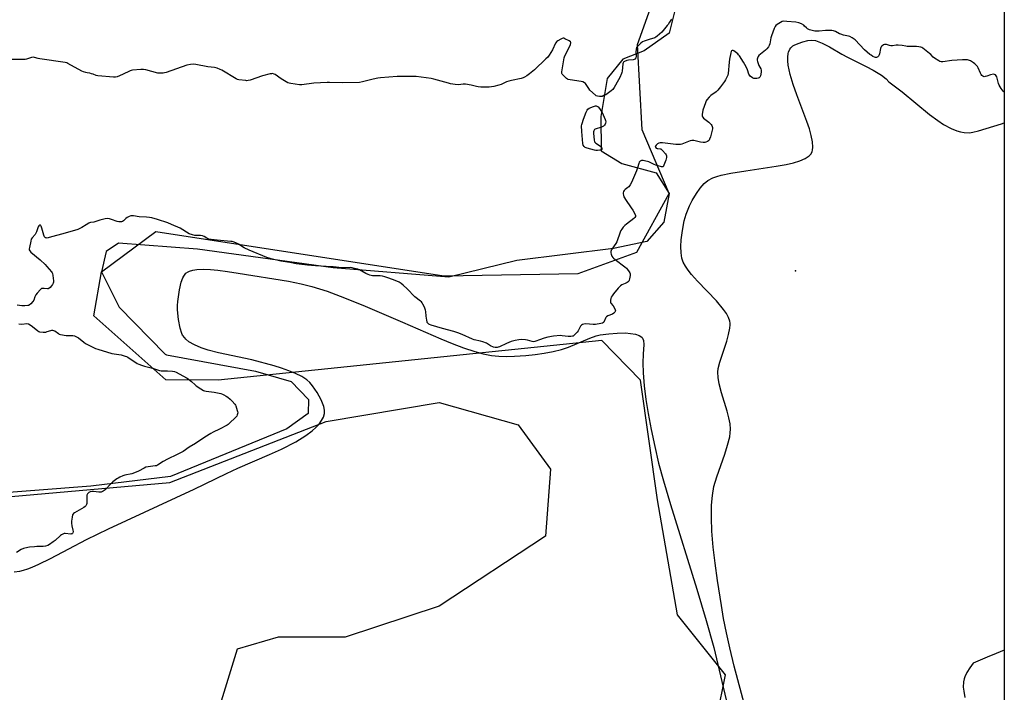
# Model space of a CAD drawing. Units: inches. Extents: x 1189768 to 1195768, y 513458 to 517459.
# Drawn here: x 1195058 to 1195768, y 515941 to 516427 of the extents above; entities that cross this region are included whole.
import ezdxf

# ---------------------------------------------------------------- set-up
doc = ezdxf.new("R2010")
doc.units = ezdxf.units.IN
doc.header["$MEASUREMENT"] = 0
for name, color, linetype in [('ELEV-Spot Elevation', 7, 'Continuous'), ('HYDRO-Water Body', 4, 'Continuous'), ('NTRL-Farm Land', 3, 'Continuous'), ('NTRL-Trees', 3, 'Continuous'), ('Undefined', 1, 'Continuous')]:
    doc.layers.add(name, color=color, linetype=linetype)

msp = doc.modelspace()

# ---------------------------------------------------------------- linework, layer by layer
at = {"layer": 'ELEV-Spot Elevation'}
msp.add_point((1195617.16, 516245.57, 194.07), dxfattribs=at)
at = {"layer": 'HYDRO-Water Body'}
msp.add_lwpolyline([(1195053.57, 516028.35), (1195057.75, 516028.77), (1195060.44, 516029.4), (1195063.39, 516030.33), (1195066.53, 516031.53), (1195071.5, 516033.69), (1195079.94, 516037.87), (1195093.06, 516044.96), (1195105.7, 516051.5), (1195121.74, 516059.31), (1195183.44, 516087.96), (1195206.73, 516099.15), (1195215.04, 516103), (1195237.79, 516112.85), (1195246.44, 516116.87), (1195256.68, 516122.19), (1195263.96, 516126.67), (1195268.65, 516130.15), (1195271.32, 516132.53), (1195273.58, 516134.96), (1195275.37, 516137.42), (1195276.66, 516139.92), (1195277.39, 516142.47), (1195277.52, 516145.05), (1195277.01, 516147.66), (1195275.07, 516152.32), (1195272.17, 516157.69), (1195268.9, 516162.6), (1195266.81, 516165.04), (1195264.79, 516166.76), (1195261.06, 516169.17), (1195256.65, 516171.38), (1195251.75, 516173.39), (1195246.54, 516175.23), (1195241.22, 516176.88), (1195225.03, 516181.2), (1195201, 516186.34), (1195193.61, 516188.31), (1195188.41, 516190.05), (1195183.73, 516192.06), (1195179.73, 516194.4), (1195177.54, 516196.17), (1195176.61, 516197.11), (1195175.1, 516199.14), (1195174.55, 516200.23), (1195173.27, 516204.06), (1195172.04, 516210.54), (1195171.44, 516217.42), (1195171.41, 516220.61), (1195171.59, 516223.44), (1195172.87, 516231.84), (1195174.19, 516237.27), (1195175.31, 516240.44), (1195175.94, 516241.78), (1195177.34, 516243.77), (1195179.03, 516244.96), (1195180.06, 516245.43), (1195182.48, 516246.14), (1195185.29, 516246.57), (1195190.06, 516246.79), (1195195.27, 516246.59), (1195200.65, 516246.09), (1195207.61, 516245.15), (1195215.08, 516243.92), (1195251.51, 516238.02), (1195260.65, 516236.23), (1195268.45, 516234.33), (1195279.37, 516230.79), (1195291.98, 516226.03), (1195306.92, 516219.94), (1195333.7, 516208.59), (1195361.41, 516196.52), (1195369.63, 516193.17), (1195377.85, 516190.08), (1195385.87, 516187.43), (1195392.03, 516185.75), (1195397.83, 516184.56), (1195403.17, 516183.94), (1195408.48, 516183.8), (1195414.48, 516183.95), (1195422.6, 516184.5), (1195429.33, 516185.23), (1195436.01, 516186.19), (1195442.42, 516187.38), (1195448.34, 516188.78), (1195453.54, 516190.38), (1195468.92, 516196.94), (1195473.54, 516198.59), (1195476.32, 516199.29), (1195482.65, 516200.2), (1195488.47, 516200.65), (1195494.5, 516200.69), (1195498.3, 516200.4), (1195501.71, 516199.77), (1195504.52, 516198.77), (1195505.64, 516198.1), (1195506.54, 516197.32), (1195507.2, 516196.41), (1195507.59, 516195.37), (1195507.78, 516192.33), (1195507.25, 516185.44), (1195507.01, 516179.07), (1195507.23, 516171.92), (1195508.02, 516162.58), (1195509.27, 516152.72), (1195510.87, 516142.65), (1195513.02, 516131.08), (1195515.64, 516118.72), (1195518.47, 516106.83), (1195521.91, 516094.01), (1195526.95, 516076.81), (1195546, 516015.67), (1195552.77, 515993.2), (1195558.25, 515973.65), (1195562.25, 515957.37), (1195569.06, 515927.77)], dxfattribs=at)
msp.add_polyline3d([(1195580.83, 515930.52, 0), (1195573.03, 515960.19, 0), (1195569.87, 515973.31, 0), (1195567.41, 515984.32, 0), (1195565.34, 515994.62, 0), (1195563.74, 516003.98, 0), (1195560.95, 516021.97, 0), (1195559.2, 516034.62, 0), (1195557.88, 516046.13, 0), (1195556.94, 516057.67, 0), (1195556.57, 516067.29, 0), (1195556.7, 516076.42, 0), (1195557.27, 516083.48, 0), (1195558.33, 516089.9, 0), (1195560.36, 516096.92, 0), (1195566.16, 516113.2, 0), (1195568.25, 516119.73, 0), (1195569.74, 516125.84, 0), (1195570.16, 516128.64, 0), (1195570.31, 516131.22, 0), (1195569.98, 516135.13, 0), (1195569.1, 516139.52, 0), (1195567.84, 516144.26, 0), (1195563.85, 516157.58, 0), (1195562.21, 516164.01, 0), (1195561.44, 516168.46, 0), (1195561.26, 516172.46, 0), (1195561.56, 516175.13, 0), (1195562.6, 516179.64, 0), (1195567.58, 516194.79, 0), (1195569.01, 516199.66, 0), (1195569.91, 516204.06, 0), (1195570.09, 516206.63, 0), (1195570.03, 516207.79, 0), (1195569.8, 516209.12, 0), (1195568.86, 516211.87, 0), (1195567.34, 516214.74, 0), (1195565.34, 516217.69, 0), (1195560.22, 516223.82, 0), (1195546.5, 516238.11, 0), (1195542.3, 516242.84, 0), (1195539.87, 516245.94, 0), (1195537.84, 516248.98, 0), (1195536.28, 516251.94, 0), (1195535.3, 516254.81, 0), (1195534.69, 516258.64, 0), (1195534.51, 516263.07, 0), (1195534.73, 516267.93, 0), (1195535.6, 516274.77, 0), (1195537.03, 516281.64, 0), (1195538.44, 516286.57, 0), (1195540.69, 516292.51, 0), (1195542.61, 516296.27, 0), (1195545.89, 516301.47, 0), (1195548.55, 516305.19, 0), (1195551.33, 516308.5, 0), (1195554.01, 516310.87, 0), (1195557.52, 516312.68, 0), (1195560.42, 516313.7, 0), (1195563.63, 516314.6, 0), (1195570.49, 516316.06, 0), (1195581.46, 516317.87, 0), (1195603.3, 516321.04, 0), (1195610.61, 516322.41, 0), (1195615.75, 516323.64, 0), (1195620.36, 516325.08, 0), (1195624.23, 516326.75, 0), (1195627.15, 516328.68, 0), (1195628.47, 516330.13, 0), (1195629.28, 516331.79, 0), (1195629.54, 516332.76, 0), (1195629.77, 516334.94, 0), (1195629.52, 516338.78, 0), (1195628.63, 516343.21, 0), (1195627.23, 516348.13, 0), (1195625.45, 516353.42, 0), (1195618.22, 516372.51, 0), (1195615.49, 516380.15, 0), (1195613.29, 516387.42, 0), (1195611.89, 516394.08, 0), (1195611.58, 516397.11, 0), (1195611.58, 516399.89, 0), (1195611.92, 516402.39, 0), (1195612.24, 516403.53, 0), (1195613.17, 516405.56, 0), (1195613.79, 516406.45, 0), (1195615.39, 516407.94, 0), (1195616.36, 516408.54, 0), (1195619.12, 516409.79, 0), (1195622.53, 516411, 0), (1195626.01, 516411.9, 0), (1195628.94, 516412.21, 0), (1195631.75, 516411.76, 0), (1195636.56, 516409.96, 0), (1195641.66, 516407.34, 0), (1195650.69, 516401.98, 0), (1195654.82, 516399.76, 0), (1195668.25, 516393.18, 0), (1195673.3, 516390.54, 0), (1195679.22, 516386.92, 0), (1195682.65, 516384.16, 0), (1195684.61, 516382.08, 0), (1195694.05, 516374.72, 0), (1195713.9, 516358.53, 0), (1195719.81, 516354.11, 0), (1195724.08, 516351.27, 0), (1195729.58, 516348.23, 0), (1195733.59, 516346.6, 0), (1195736.23, 516345.85, 0), (1195738.84, 516345.39, 0), (1195742.73, 516345.29, 0), (1195745.13, 516345.61, 0), (1195749.28, 516346.57, 0), (1195765.82, 516351.78, 0), (1195767.81, 516352.32, 0), (1195767.78, 515971.75, 0), (1195761.86, 515969.26, 0), (1195755.43, 515966.58, 0), (1195745.37, 515962.41, 0), (1195742.9, 515958.95, 0), (1195740.84, 515955.61, 0), (1195739.34, 515952.5, 0), (1195738.83, 515951.06, 0), (1195738.37, 515948.77, 0), (1195738.26, 515944.92, 0), (1195738.53, 515942.12, 0), (1195739.35, 515937.62, 0)], dxfattribs=at)
at = {"layer": 'NTRL-Farm Land'}
msp.add_polyline3d([(1195532.17, 516441.52, 0), (1195525.99, 516417.17, 0), (1195508.15, 516404.47, 0), (1195492.66, 516398.38, 0), (1195481.44, 516384.36, 0), (1195476.73, 516356.98, 0), (1195477.06, 516332.08, 0), (1195491.98, 516323.02, 0), (1195516.71, 516316.31, 0), (1195525.98, 516301.38, 0), (1195522.19, 516280.63, 0), (1195509.92, 516266.82, 0), (1195485.95, 516261.71, 0), (1195416.2, 516252.97, 0), (1195367.25, 516240.95, 0), (1195283.76, 516247.75, 0), (1195185.97, 516261.14, 0), (1195128.78, 516265.59, 0), (1195119.93, 516259.64, 0), (1195116.5, 516244.9, 0), (1195129.46, 516219.38, 0), (1195162.51, 516185.51, 0), (1195163.62, 516184.83, 0), (1195227.81, 516173.24, 0), (1195253.5, 516165.58, 0), (1195265.83, 516152.77, 0), (1195265.73, 516142.63, 0), (1195250.19, 516131.6, 0), (1195166.5, 516097.2, 0), (1195109.01, 516090.1, 0), (1194987.4, 516080.62, 0)], dxfattribs=at)
at = {"layer": 'NTRL-Trees'}
for points in [[(1195767.84, 516887.45, 0), (1195767.78, 515857.8, 0), (1195258.48, 515664.71, 0), (1194791.45, 515538.96, 0), (1194765.81, 515498.89, 0), (1194765.27, 515496.47, 0), (1194774.17, 515279.6, 0)], [(1195047.67, 515736.53, 0), (1195150.2, 515745.89, 0), (1195492.7, 515858.35, 0), (1195560.75, 515924.01, 0), (1195566.62, 515953.99, 0), (1195532.02, 515997.24, 0), (1195517.6, 516080.15, 0), (1195505.47, 516166.7, 0), (1195477.56, 516195.17, 0), (1195200.69, 516166.56, 0), (1195162.94, 516166.9, 0), (1195111.1, 516212.98, 0), (1195116.5, 516244.9, 0), (1195155.78, 516274, 0), (1195363.52, 516242.04, 0), (1195460.54, 516243.7, 0), (1195502.78, 516259.06, 0), (1195525.98, 516301.38, 0), (1195506.62, 516347.38, 0), (1195503.19, 516408.87, 0), (1195523.3, 516464.94, 0)], [(1194887.83, 516068.15, 0), (1195165.99, 516092.65, 0), (1195278.69, 516136.89, 0), (1195360.25, 516150.48, 0), (1195417.09, 516134.41, 0), (1195440.57, 516102.28, 0), (1195436.87, 516054.09, 0), (1195360.25, 516003.42, 0), (1195292.28, 515981.18, 0), (1195244.08, 515981.18, 0), (1195214.42, 515972.53, 0), (1195202.07, 515931.75, 0), (1195177.35, 515835.35, 0), (1195084.67, 515785.92, 0), (1194995.69, 515766.15, 0)]]:
    msp.add_polyline3d(points, dxfattribs=at)
at = {"layer": 'Undefined', "elevation": 198}
msp.add_lwpolyline([(1195527.66, 516427.3), (1195526.37, 516425.01), (1195525.47, 516423.52), (1195524.77, 516422.57), (1195520.72, 516417.86), (1195517.48, 516414.96), (1195516.57, 516414.26), (1195515.83, 516413.85), (1195511.56, 516412.66), (1195508.16, 516411.47), (1195506.81, 516410.88), (1195505.68, 516410.02), (1195503.27, 516407.56), (1195502.59, 516406.68), (1195502.3, 516405.93), (1195502.18, 516405.11), (1195502.12, 516403.97), (1195502.37, 516401.15), (1195502.34, 516400.33), (1195501.98, 516399.3), (1195501.36, 516398.44), (1195500.94, 516398.16), (1195500.18, 516397.95), (1195496.78, 516397.61), (1195495.67, 516397.38), (1195493.85, 516396.7), (1195493.4, 516396.45), (1195493.04, 516396.12), (1195492.82, 516395.68), (1195492.64, 516394.91), (1195492.17, 516389.64), (1195492.01, 516388.77), (1195491.77, 516388.07), (1195490.46, 516385.19), (1195489.53, 516383.35), (1195486.43, 516377.98), (1195485.44, 516376.54), (1195484.37, 516375.58), (1195481.33, 516373.34), (1195480.36, 516372.7), (1195479.05, 516372.05), (1195477.7, 516371.52), (1195476.87, 516371.31), (1195475.73, 516371.31), (1195474.32, 516371.57), (1195473.55, 516371.9), (1195472.85, 516372.41), (1195468.94, 516376.05), (1195468.07, 516377.13), (1195466.34, 516380.1), (1195465.74, 516380.69), (1195465.02, 516381.19), (1195463.72, 516381.91), (1195462.61, 516382.29), (1195454.75, 516383.43), (1195453.35, 516383.75), (1195452.84, 516384), (1195452.14, 516384.52), (1195449.51, 516386.96), (1195448.96, 516387.62), (1195448.72, 516388.09), (1195448.63, 516388.61), (1195448.65, 516389.16), (1195450.43, 516399.27), (1195450.68, 516400.11), (1195451.14, 516401.19), (1195454.25, 516407.3), (1195454.92, 516408.97), (1195455.15, 516410.06), (1195455.09, 516410.48), (1195454.88, 516410.86), (1195454.04, 516411.52), (1195450.92, 516413.14), (1195450.14, 516413.44), (1195449.62, 516413.51), (1195448.86, 516413.35), (1195447.83, 516412.87), (1195445.83, 516411.73), (1195444.95, 516411.04), (1195444.18, 516409.86), (1195441.86, 516405.15), (1195439.51, 516401.35), (1195438.47, 516399.91), (1195437.23, 516398.65), (1195428.92, 516390.72), (1195425.24, 516387.67), (1195423.32, 516386.3), (1195421.83, 516385.38), (1195420.78, 516384.9), (1195419.36, 516384.52), (1195412.42, 516383.05), (1195410.52, 516382.53), (1195408.69, 516381.91), (1195404.94, 516380.14), (1195403.31, 516379.58), (1195399.7, 516378.72), (1195396.31, 516378.25), (1195394.6, 516378.1), (1195390.15, 516378.19), (1195388.37, 516378.31), (1195387.22, 516378.54), (1195383.25, 516379.7), (1195379.23, 516380.22), (1195377.51, 516380.28), (1195374.06, 516379.94), (1195371.7, 516380.18), (1195368.46, 516380.67), (1195367.02, 516380.97), (1195356.24, 516383.97), (1195354.52, 516384.38), (1195343.54, 516385.76), (1195340.87, 516385.91), (1195329.93, 516385.96), (1195317.76, 516384.9), (1195316.01, 516384.63), (1195312.57, 516383.92), (1195304.99, 516381.95), (1195302.68, 516381.57), (1195290.11, 516381.28), (1195281.19, 516381.63), (1195279.41, 516381.64), (1195269.89, 516380.98), (1195261.21, 516379.83), (1195259.47, 516379.75), (1195253.08, 516380.77), (1195251.94, 516381.01), (1195251.12, 516381.29), (1195249.84, 516381.98), (1195246.12, 516384.28), (1195241.94, 516387.25), (1195241.18, 516387.63), (1195240.06, 516387.91), (1195239.2, 516387.89), (1195238.33, 516387.73), (1195232.83, 516386.35), (1195223.78, 516383.28), (1195222.35, 516382.89), (1195221.49, 516382.82), (1195220.61, 516382.86), (1195215.63, 516383.44), (1195214.8, 516383.7), (1195213.75, 516384.23), (1195203.51, 516390.36), (1195202.21, 516390.97), (1195200.11, 516391.76), (1195198.2, 516392.26), (1195193.39, 516392.95), (1195184.66, 516394.53), (1195182.65, 516394.76), (1195180.93, 516394.6), (1195178.07, 516393.96), (1195163.24, 516388.81), (1195162.11, 516388.47), (1195161, 516388.29), (1195158.75, 516388.19), (1195157.34, 516388.32), (1195148.54, 516390.58), (1195146.83, 516390.91), (1195145.08, 516390.91), (1195138.93, 516390.47), (1195138.09, 516390.28), (1195137.29, 516389.96), (1195131.78, 516387.26), (1195127.94, 516385.61), (1195126.82, 516385.28), (1195125.37, 516385.27), (1195113.86, 516386.37), (1195112.75, 516386.63), (1195110.71, 516387.46), (1195109.33, 516387.88), (1195108.21, 516388.15), (1195106.18, 516388.43), (1195105.35, 516388.63), (1195103.74, 516389.2), (1195102.43, 516389.8), (1195092.31, 516395.29), (1195091.5, 516395.62), (1195090.38, 516395.9), (1195072.12, 516398.54), (1195070.97, 516398.77), (1195068.18, 516399.58), (1195067.34, 516399.72), (1195066.19, 516399.63), (1195062.45, 516398.34), (1195061.62, 516398.16), (1195060.74, 516398.09), (1195050.9, 516398.02)], dxfattribs=at)
msp.add_lwpolyline([(1195474.33, 516332.49), (1195473.17, 516332.55), (1195472.31, 516332.7), (1195466.94, 516334.06), (1195465.61, 516334.56), (1195464.8, 516335.25), (1195464.17, 516336.28), (1195463.82, 516337.5), (1195463, 516346.09), (1195462.96, 516350.25), (1195463.05, 516351.24), (1195463.22, 516352.02), (1195464.19, 516355.11), (1195466.14, 516360), (1195466.85, 516361.59), (1195467.42, 516362.35), (1195468.28, 516362.92), (1195471.52, 516364.26), (1195472.89, 516364.61), (1195473.46, 516364.59), (1195474, 516364.46), (1195474.51, 516364.23), (1195474.93, 516363.88), (1195475.83, 516362.76), (1195477.83, 516359.84), (1195480, 516354.79), (1195480.27, 516353.98), (1195480.38, 516353.18), (1195480.24, 516352.15), (1195479.97, 516351.42), (1195479.49, 516350.74), (1195478.66, 516349.97), (1195478.17, 516349.67), (1195477.36, 516349.32), (1195472.81, 516347.81), (1195472.32, 516347.54), (1195471.97, 516347.23), (1195471.64, 516346.62), (1195471.55, 516345.81), (1195471.6, 516344.64), (1195471.93, 516340.17), (1195472.21, 516338.79), (1195472.49, 516338.34), (1195473.11, 516337.78), (1195475.91, 516336.03), (1195476.87, 516335.33), (1195477.39, 516334.72), (1195477.63, 516334.04), (1195477.63, 516333.62), (1195477.5, 516333.26), (1195477.08, 516332.84), (1195476.61, 516332.66), (1195476.07, 516332.56)], close=True, dxfattribs=at)
at = {"layer": 'Undefined'}
for points in [[(1195767.81, 516374.57, 196), (1195767.03, 516375.35, 196), (1195765.6, 516377.27, 196), (1195764.76, 516378.51, 196), (1195764.22, 516379.55, 196), (1195763.74, 516380.91, 196), (1195762.34, 516385.64, 196), (1195761.98, 516386.42, 196), (1195761.46, 516387.04, 196), (1195760.78, 516387.41, 196), (1195759.97, 516387.45, 196), (1195757.97, 516387.02, 196), (1195755.25, 516386.06, 196), (1195754.12, 516385.75, 196), (1195753.29, 516385.74, 196), (1195752.26, 516386.12, 196), (1195751.59, 516386.6, 196), (1195751.11, 516387.25, 196), (1195750.61, 516388.26, 196), (1195749.01, 516392.07, 196), (1195748.39, 516393.01, 196), (1195747.51, 516394.09, 196), (1195746.56, 516395.1, 196), (1195745.64, 516395.79, 196), (1195743.36, 516397.13, 196), (1195742.04, 516397.73, 196), (1195741.18, 516397.9, 196), (1195740, 516398, 196), (1195737.61, 516397.97, 196), (1195729.88, 516397.36, 196), (1195723.61, 516396.38, 196), (1195722.77, 516396.36, 196), (1195722.21, 516396.43, 196), (1195721.41, 516396.7, 196), (1195720.64, 516397.1, 196), (1195717.43, 516399.11, 196), (1195716.54, 516399.85, 196), (1195714.73, 516401.72, 196), (1195713.94, 516402.44, 196), (1195709.1, 516406.26, 196), (1195708.37, 516406.74, 196), (1195707.61, 516407.06, 196), (1195706.25, 516407.36, 196), (1195704.58, 516407.56, 196), (1195701.31, 516407.4, 196), (1195697.84, 516407.59, 196), (1195696.7, 516407.73, 196), (1195694.13, 516408.28, 196), (1195691.24, 516408.54, 196), (1195689.79, 516408.52, 196), (1195687.16, 516408.12, 196), (1195686.09, 516408.09, 196), (1195685.09, 516408.26, 196), (1195682.97, 516408.91, 196), (1195682.19, 516409.05, 196), (1195681.43, 516408.93, 196), (1195680.7, 516408.61, 196), (1195679.55, 516407.87, 196), (1195679.01, 516407.31, 196), (1195678.76, 516406.83, 196), (1195678.52, 516406.02, 196), (1195677.77, 516402.28, 196), (1195677.49, 516401.44, 196), (1195677.12, 516400.64, 196), (1195676.65, 516399.97, 196), (1195676.24, 516399.7, 196), (1195675.77, 516399.58, 196), (1195674.99, 516399.6, 196), (1195674.18, 516399.87, 196), (1195673.11, 516400.4, 196), (1195671.81, 516401.16, 196), (1195670.84, 516401.85, 196), (1195667.06, 516405.23, 196), (1195660.15, 516412.23, 196), (1195658, 516413.86, 196), (1195656.47, 516414.75, 196), (1195655.35, 516415.1, 196), (1195651.83, 516415.81, 196), (1195649.91, 516416.33, 196), (1195648.85, 516416.75, 196), (1195645.96, 516418.29, 196), (1195644.56, 516418.79, 196), (1195643.41, 516419.07, 196), (1195641.93, 516419.14, 196), (1195638.94, 516419.06, 196), (1195634.39, 516418.66, 196), (1195632.62, 516418.58, 196), (1195631.23, 516418.7, 196), (1195629.33, 516419.04, 196), (1195627.23, 516419.66, 196), (1195625.98, 516420.24, 196), (1195625.11, 516420.93, 196), (1195623.81, 516422.29, 196), (1195623.21, 516422.81, 196), (1195621.5, 516423.8, 196), (1195619.7, 516424.58, 196), (1195617.4, 516424.98, 196), (1195611.05, 516425.65, 196), (1195608.79, 516425.78, 196), (1195607.54, 516425.58, 196), (1195606.29, 516424.94, 196), (1195603.91, 516423.33, 196), (1195603.05, 516422.61, 196), (1195602.56, 516421.93, 196), (1195601.95, 516420.63, 196), (1195599.81, 516415.2, 196), (1195599.43, 516413.8, 196), (1195598.59, 516409.45, 196), (1195598.22, 516408.33, 196), (1195597.64, 516407.32, 196), (1195596.56, 516405.92, 196), (1195595.59, 516404.82, 196), (1195594.48, 516403.86, 196), (1195590.79, 516400.95, 196), (1195590.21, 516400.34, 196), (1195589.95, 516399.88, 196), (1195589.75, 516399.14, 196), (1195589.66, 516398.35, 196), (1195589.67, 516397.55, 196), (1195589.83, 516396.7, 196), (1195590.77, 516393.92, 196), (1195592.18, 516391.33, 196), (1195592.45, 516390.32, 196), (1195592.36, 516388.9, 196), (1195591.87, 516386.3, 196), (1195591.46, 516385.3, 196), (1195590.93, 516384.81, 196), (1195590.19, 516384.57, 196), (1195589.37, 516384.46, 196), (1195587.96, 516384.41, 196), (1195587.14, 516384.49, 196), (1195586.63, 516384.66, 196), (1195586.15, 516384.92, 196), (1195584.62, 516386.14, 196), (1195584.08, 516386.79, 196), (1195583.66, 516387.56, 196), (1195582.7, 516390.59, 196), (1195581.56, 516392.89, 196), (1195579.77, 516396.15, 196), (1195576.83, 516400.72, 196), (1195576.21, 516401.49, 196), (1195575.56, 516402.11, 196), (1195572.76, 516404.34, 196), (1195572.3, 516404.61, 196), (1195571.85, 516404.72, 196), (1195571.47, 516404.62, 196), (1195571.16, 516404.33, 196), (1195570.93, 516403.88, 196), (1195570.67, 516403.06, 196), (1195569.6, 516398.42, 196), (1195569.32, 516396.11, 196), (1195568.61, 516388.01, 196), (1195568.36, 516386.89, 196), (1195567.68, 516385.32, 196), (1195566.76, 516383.52, 196), (1195565.96, 516382.29, 196), (1195563.17, 516378.48, 196), (1195561.19, 516376.05, 196), (1195559.96, 516374.87, 196), (1195556.16, 516372.14, 196), (1195554.98, 516370.91, 196), (1195553.35, 516368.93, 196), (1195552.9, 516368.21, 196), (1195552.32, 516366.88, 196), (1195550.47, 516361.65, 196), (1195549.84, 516358.31, 196), (1195549.81, 516357.52, 196), (1195550.02, 516356.81, 196), (1195550.35, 516356.39, 196), (1195550.97, 516355.81, 196), (1195554.69, 516352.88, 196), (1195555.86, 516351.81, 196), (1195556.36, 516351.14, 196), (1195556.78, 516350.39, 196), (1195557.28, 516349.05, 196), (1195557.36, 516348.2, 196), (1195557.23, 516347.06, 196), (1195555.9, 516342.2, 196), (1195555.29, 516340.6, 196), (1195554.89, 516339.93, 196), (1195554.4, 516339.35, 196), (1195553.68, 516338.88, 196), (1195552.59, 516338.46, 196), (1195551.73, 516338.32, 196), (1195550.56, 516338.31, 196), (1195548.81, 516338.52, 196), (1195543.92, 516339.64, 196), (1195542.5, 516339.77, 196), (1195541.19, 516339.42, 196), (1195535.34, 516337.1, 196), (1195534.24, 516336.8, 196), (1195533.36, 516336.72, 196), (1195530.98, 516336.83, 196), (1195521.28, 516338.02, 196), (1195519.63, 516338, 196), (1195518.54, 516337.8, 196), (1195518.04, 516337.57, 196), (1195517.6, 516337.24, 196), (1195516.61, 516336.26, 196), (1195516.11, 516335.43, 196), (1195516.09, 516335.23, 196), (1195516.2, 516334.86, 196), (1195516.82, 516334.2, 196), (1195517.45, 516333.86, 196), (1195517.95, 516333.77, 196), (1195519.51, 516333.71, 196), (1195520.02, 516333.55, 196), (1195520.48, 516333.26, 196), (1195521.3, 516332.45, 196), (1195523.42, 516329.96, 196), (1195523.93, 516329.26, 196), (1195524.25, 516328.53, 196), (1195524.27, 516328, 196), (1195524.18, 516327.46, 196), (1195523.6, 516325.5, 196), (1195522.31, 516321.82, 196), (1195521.97, 516321.12, 196), (1195521.69, 516320.76, 196), (1195521.31, 516320.57, 196), (1195520.56, 516320.59, 196), (1195516.57, 516321.73, 196), (1195515.29, 516322.24, 196), (1195511.4, 516324.21, 196), (1195510.38, 516324.59, 196), (1195509.33, 516324.85, 196), (1195507.3, 516325.12, 196), (1195506.17, 516325.12, 196), (1195505.67, 516325.01, 196), (1195505.23, 516324.8, 196), (1195504.84, 516324.51, 196), (1195504.53, 516324.12, 196), (1195504.12, 516323.08, 196), (1195503.34, 516319.94, 196), (1195502.61, 516317.73, 196), (1195499.01, 516309.25, 196), (1195497.99, 516307.58, 196), (1195496.96, 516306.27, 196), (1195496.29, 516305.69, 196), (1195494.34, 516304.27, 196), (1195493.53, 516303.51, 196), (1195493.12, 516302.88, 196), (1195492.94, 516301.99, 196), (1195492.98, 516301.22, 196), (1195493.18, 516300.14, 196), (1195493.46, 516299.07, 196), (1195493.77, 516298.3, 196), (1195494.54, 516297.05, 196), (1195498.72, 516290.99, 196), (1195499.82, 516289.26, 196), (1195501.47, 516286.18, 196), (1195501.73, 516285.41, 196), (1195501.7, 516284.73, 196), (1195501.35, 516284.07, 196), (1195500.56, 516283.25, 196), (1195495.2, 516279.19, 196), (1195494.09, 516278.26, 196), (1195492.95, 516277, 196), (1195491.9, 516275.67, 196), (1195491.25, 516274.57, 196), (1195490.8, 516273.49, 196), (1195488.41, 516266.52, 196), (1195487.67, 516265.25, 196), (1195484.77, 516261.11, 196), (1195484.25, 516260.15, 196), (1195484.03, 516259.44, 196), (1195484.04, 516258.66, 196), (1195484.33, 516257.57, 196), (1195484.85, 516256.23, 196), (1195485.42, 516255.28, 196), (1195485.99, 516254.69, 196), (1195487.04, 516253.8, 196), (1195494.2, 516248.35, 196), (1195495.27, 516247.44, 196), (1195496.05, 516246.54, 196), (1195497.27, 516244.83, 196), (1195497.71, 516244.08, 196), (1195497.95, 516243.29, 196), (1195497.91, 516242.17, 196), (1195497.54, 516239.88, 196), (1195497.28, 516238.78, 196), (1195496.94, 516238.06, 196), (1195496.56, 516237.69, 196), (1195495.86, 516237.24, 196), (1195494.28, 516236.47, 196), (1195491.89, 516235.46, 196), (1195490.97, 516234.84, 196), (1195489.42, 516233.16, 196), (1195485.9, 516228.94, 196), (1195484.86, 516227.58, 196), (1195484.35, 516226.65, 196), (1195484, 516225.52, 196), (1195483.76, 516224.36, 196), (1195483.68, 516223.51, 196), (1195483.75, 516222.98, 196), (1195484.09, 516222.31, 196), (1195485.81, 516220.18, 196), (1195486.86, 516218.13, 196), (1195487.16, 516217.36, 196), (1195487.31, 516216.63, 196), (1195487.2, 516216.18, 196), (1195486.92, 516215.76, 196), (1195486.09, 516215, 196), (1195485.13, 516214.34, 196), (1195481.96, 516213, 196), (1195481.01, 516212.45, 196), (1195480.52, 516211.93, 196), (1195480.25, 516211.49, 196), (1195479.08, 516208.62, 196), (1195478.76, 516208.23, 196), (1195478.09, 516207.87, 196), (1195476.73, 516207.54, 196), (1195473.02, 516206.93, 196), (1195471.28, 516206.94, 196), (1195466.03, 516207.3, 196), (1195464.59, 516207.16, 196), (1195463.51, 516206.84, 196), (1195462.85, 516206.37, 196), (1195462.12, 516205.5, 196), (1195460.49, 516202.33, 196), (1195459.82, 516201.36, 196), (1195457.52, 516199.01, 196), (1195456.83, 516198.51, 196), (1195456.33, 516198.31, 196), (1195455.23, 516198.19, 196), (1195453.2, 516198.25, 196), (1195448.84, 516198.74, 196), (1195447.69, 516198.8, 196), (1195442.58, 516198.33, 196), (1195438.51, 516197.56, 196), (1195435.93, 516196.98, 196), (1195432.62, 516195.86, 196), (1195429.97, 516194.67, 196), (1195429.12, 516194.46, 196), (1195428.26, 516194.36, 196), (1195427.17, 516194.47, 196), (1195423.95, 516195.54, 196), (1195422.55, 516195.87, 196), (1195419.77, 516196, 196), (1195417.58, 516195.82, 196), (1195415.09, 516195.33, 196), (1195412.24, 516194.55, 196), (1195408.74, 516193.08, 196), (1195403.64, 516190.68, 196), (1195402.81, 516190.4, 196), (1195401.98, 516190.26, 196), (1195400.58, 516190.23, 196), (1195399.47, 516190.46, 196), (1195397.33, 516191.48, 196), (1195394.21, 516193.24, 196), (1195391.78, 516194.29, 196), (1195390.12, 516194.84, 196), (1195385.55, 516195.77, 196), (1195384.15, 516196.16, 196), (1195376.68, 516199.57, 196), (1195373.74, 516200.75, 196), (1195370.67, 516201.73, 196), (1195362.64, 516204.02, 196), (1195354.46, 516206.25, 196), (1195353.11, 516206.78, 196), (1195352.67, 516207.1, 196), (1195352.09, 516207.67, 196), (1195351.64, 516208.34, 196), (1195351.44, 516208.85, 196), (1195351.19, 516209.96, 196), (1195350.77, 516212.82, 196), (1195350.5, 516216.26, 196), (1195350.36, 516217.1, 196), (1195350.09, 516217.93, 196), (1195349.51, 516219.28, 196), (1195348.5, 516221.43, 196), (1195347.92, 516222.44, 196), (1195347.36, 516223.1, 196), (1195346.69, 516223.68, 196), (1195342.69, 516226.73, 196), (1195337.03, 516232.67, 196), (1195334.17, 516235.26, 196), (1195332.81, 516236.39, 196), (1195331.34, 516237.27, 196), (1195328.52, 516238.61, 196), (1195323.99, 516240.29, 196), (1195321.02, 516241.26, 196), (1195319.39, 516241.63, 196), (1195317.74, 516241.9, 196), (1195312.19, 516242.07, 196), (1195311.09, 516242.2, 196), (1195310.29, 516242.39, 196), (1195308.93, 516242.92, 196), (1195307.34, 516243.65, 196), (1195302.61, 516246.24, 196), (1195301.53, 516246.65, 196), (1195299.03, 516247.35, 196), (1195297.35, 516247.77, 196), (1195296.49, 516247.88, 196), (1195289.93, 516247.78, 196), (1195283.67, 516248.49, 196), (1195278.6, 516248.8, 196), (1195271.03, 516249.11, 196), (1195265.13, 516249.64, 196), (1195257, 516250.6, 196), (1195252.55, 516251.6, 196), (1195245.92, 516252.5, 196), (1195240.01, 516253.88, 196), (1195238.35, 516254.35, 196), (1195235.91, 516255.25, 196), (1195223.02, 516260.59, 196), (1195219.57, 516262.24, 196), (1195215.36, 516264.88, 196), (1195213.53, 516265.72, 196), (1195211.66, 516266.45, 196), (1195210.83, 516266.66, 196), (1195209.96, 516266.79, 196), (1195200.12, 516267.62, 196), (1195195.82, 516268.15, 196), (1195194.07, 516268.49, 196), (1195193.24, 516268.75, 196), (1195192.5, 516269.12, 196), (1195190.64, 516270.39, 196), (1195189.41, 516270.84, 196), (1195188.06, 516271.02, 196), (1195183.99, 516271.14, 196), (1195182.33, 516271.47, 196), (1195179.96, 516272.32, 196), (1195173.33, 516276.29, 196), (1195167.22, 516279.1, 196), (1195164.51, 516280.12, 196), (1195156.95, 516282.7, 196), (1195152.96, 516283.82, 196), (1195151.25, 516284.17, 196), (1195148.96, 516284.38, 196), (1195143.73, 516284.56, 196), (1195139.72, 516285.16, 196), (1195138.56, 516285.24, 196), (1195137.7, 516285.21, 196), (1195136.62, 516284.87, 196), (1195135.11, 516283.99, 196), (1195134.17, 516283.28, 196), (1195132.37, 516281.73, 196), (1195131.66, 516281.26, 196), (1195131.14, 516281.06, 196), (1195130.3, 516280.95, 196), (1195129.12, 516280.98, 196), (1195127.96, 516281.16, 196), (1195123.84, 516282.73, 196), (1195122.44, 516283.13, 196), (1195120.75, 516283.33, 196), (1195119.35, 516283.17, 196), (1195115.47, 516282.21, 196), (1195111.13, 516280.77, 196), (1195108.74, 516280.39, 196), (1195108.05, 516280.19, 196), (1195107.43, 516279.86, 196), (1195105.64, 516278.68, 196), (1195102.34, 516276.83, 196), (1195100.54, 516275.9, 196), (1195099.46, 516275.48, 196), (1195090.52, 516272.79, 196), (1195078.75, 516269.55, 196), (1195077.32, 516269.26, 196), (1195076.78, 516269.28, 196), (1195076.33, 516269.43, 196), (1195075.92, 516269.7, 196), (1195075.59, 516270.08, 196), (1195075.05, 516271.4, 196), (1195073.65, 516276.32, 196), (1195073.17, 516277.7, 196), (1195072.91, 516278.15, 196), (1195072.61, 516278.42, 196), (1195072.29, 516278.52, 196), (1195071.92, 516278.46, 196), (1195071.4, 516278.12, 196), (1195070.99, 516277.44, 196), (1195069.81, 516273.84, 196), (1195069.35, 516272.79, 196), (1195068.67, 516271.85, 196), (1195066.53, 516269.44, 196), (1195065.95, 516268.46, 196), (1195065.56, 516267.06, 196), (1195064.63, 516262.38, 196), (1195064.5, 516261.51, 196), (1195064.49, 516260.69, 196), (1195064.8, 516259.98, 196), (1195065.58, 516259.14, 196), (1195072.45, 516253.44, 196), (1195076.05, 516250.09, 196), (1195077.21, 516248.8, 196), (1195080.48, 516244.75, 196), (1195080.94, 516244.03, 196), (1195081.16, 516243.52, 196), (1195081.46, 516242.11, 196), (1195081.92, 516238.32, 196), (1195081.9, 516237.46, 196), (1195081.69, 516236.65, 196), (1195081.24, 516235.6, 196), (1195080.65, 516234.64, 196), (1195079.51, 516233.43, 196), (1195078.65, 516232.82, 196), (1195078.16, 516232.68, 196), (1195077.63, 516232.66, 196), (1195075.14, 516232.93, 196), (1195074.09, 516232.93, 196), (1195073.37, 516232.7, 196), (1195072.72, 516232.2, 196), (1195070.15, 516229.39, 196), (1195069.24, 516228.25, 196), (1195068.55, 516226.83, 196), (1195067.73, 516224.49, 196), (1195067.17, 516223.52, 196), (1195065.63, 516221.78, 196), (1195064.55, 516220.85, 196), (1195064.05, 516220.62, 196), (1195063.51, 516220.48, 196), (1195061.21, 516220.26, 196), (1195059.17, 516220.23, 196), (1195055.8, 516220.68, 196)], [(1195056.98, 516207.2, 196), (1195059.04, 516207.18, 196), (1195062.79, 516207.45, 196), (1195063.86, 516207.3, 196), (1195065.07, 516206.68, 196), (1195066.93, 516205.42, 196), (1195070.72, 516202.23, 196), (1195071.45, 516201.8, 196), (1195071.99, 516201.63, 196), (1195074.63, 516201.35, 196), (1195076.4, 516201.37, 196), (1195077.49, 516201.65, 196), (1195080.18, 516202.56, 196), (1195080.72, 516202.66, 196), (1195081.26, 516202.66, 196), (1195082.06, 516202.47, 196), (1195082.84, 516202.14, 196), (1195085.64, 516200.21, 196), (1195086.13, 516199.95, 196), (1195086.96, 516199.67, 196), (1195091.08, 516198.93, 196), (1195095.83, 516198.79, 196), (1195097.25, 516198.56, 196), (1195098.54, 516197.98, 196), (1195100.01, 516197.12, 196), (1195103.95, 516193.95, 196), (1195105.16, 516193.1, 196), (1195112.3, 516189.53, 196), (1195113.86, 516188.96, 196), (1195124.16, 516185.98, 196), (1195130.76, 516184.9, 196), (1195133.77, 516184.07, 196), (1195134.56, 516183.74, 196), (1195135.56, 516183.16, 196), (1195142.4, 516178.73, 196), (1195143.44, 516178.21, 196), (1195145.36, 516177.48, 196), (1195147.59, 516176.77, 196), (1195153.48, 516175.34, 196), (1195158.44, 516173.73, 196), (1195159.56, 516173.43, 196), (1195160.74, 516173.31, 196), (1195164.23, 516173.26, 196), (1195167.78, 516173.04, 196), (1195169.21, 516172.8, 196), (1195170.49, 516172.33, 196), (1195172.54, 516171.31, 196), (1195178.43, 516168, 196), (1195181.43, 516165.79, 196), (1195184.08, 516163.22, 196), (1195184.94, 516162.48, 196), (1195188.34, 516160.29, 196), (1195190.08, 516159.26, 196), (1195190.87, 516158.94, 196), (1195192, 516158.67, 196), (1195194.04, 516158.37, 196), (1195197.86, 516158.08, 196), (1195202.69, 516156.96, 196), (1195203.79, 516156.62, 196), (1195204.84, 516156.13, 196), (1195206.61, 516155.16, 196), (1195207.79, 516154.37, 196), (1195209.48, 516152.94, 196), (1195210.92, 516151.42, 196), (1195212.7, 516149.4, 196), (1195213.2, 516148.68, 196), (1195213.45, 516148.16, 196), (1195214.53, 516144.83, 196), (1195214.74, 516143.99, 196), (1195214.84, 516143.15, 196), (1195214.72, 516142.32, 196), (1195214.47, 516141.51, 196), (1195214.12, 516140.72, 196), (1195213.63, 516140.03, 196), (1195208.82, 516135.37, 196), (1195207.94, 516134.61, 196), (1195207.22, 516134.11, 196), (1195201.67, 516131.19, 196), (1195197.08, 516129, 196), (1195195.53, 516128.17, 196), (1195191.07, 516125.45, 196), (1195184.37, 516120.93, 196), (1195179.97, 516118.26, 196), (1195175.45, 516115.02, 196), (1195171.24, 516112.95, 196), (1195164.15, 516109.64, 196), (1195161.13, 516107.82, 196), (1195157.08, 516105.21, 196), (1195156.22, 516104.86, 196), (1195155.39, 516104.68, 196), (1195150.38, 516104.09, 196), (1195148.7, 516103.72, 196), (1195147.44, 516103.2, 196), (1195143.27, 516100.9, 196), (1195141.64, 516100.17, 196), (1195138.52, 516099.13, 196), (1195133.37, 516098.02, 196), (1195132.05, 516097.52, 196), (1195129.72, 516096.5, 196), (1195128.72, 516095.97, 196), (1195127.76, 516095.35, 196), (1195124.81, 516093.16, 196), (1195123.32, 516091.86, 196), (1195119.24, 516087.57, 196), (1195117.86, 516086.61, 196), (1195116.4, 516085.87, 196), (1195115.61, 516085.68, 196), (1195114.75, 516085.68, 196), (1195110.91, 516086.14, 196), (1195109.73, 516086.2, 196), (1195108.47, 516086, 196), (1195107.56, 516085.55, 196), (1195106.6, 516084.64, 196), (1195106.32, 516084.21, 196), (1195106.09, 516083.55, 196), (1195105.99, 516082.38, 196), (1195106.05, 516077.57, 196), (1195105.87, 516076.76, 196), (1195105.4, 516075.89, 196), (1195104.83, 516075.32, 196), (1195103.89, 516074.69, 196), (1195097.02, 516070.8, 196), (1195096.35, 516070.27, 196), (1195095.81, 516069.44, 196), (1195095.39, 516067.77, 196), (1195094.98, 516064.87, 196), (1195095.02, 516063.43, 196), (1195095.24, 516061.41, 196), (1195095.99, 516058.24, 196), (1195096.12, 516057.38, 196), (1195096, 516056.38, 196), (1195095.79, 516055.97, 196), (1195095.45, 516055.7, 196), (1195095.01, 516055.58, 196), (1195094.53, 516055.56, 196), (1195090.48, 516055.94, 196), (1195089.66, 516055.84, 196), (1195088.66, 516055.45, 196), (1195087.72, 516054.92, 196), (1195087.04, 516054.43, 196), (1195083.23, 516050.93, 196), (1195081.87, 516049.81, 196), (1195079.22, 516047.9, 196), (1195077.9, 516047.25, 196), (1195076.19, 516046.8, 196), (1195074.45, 516046.49, 196), (1195070, 516046.49, 196), (1195068.26, 516046.4, 196), (1195064.79, 516046.05, 196), (1195061.32, 516045.4, 196), (1195060.25, 516045.05, 196), (1195058.78, 516044.37, 196), (1195055.25, 516042.15, 196)]]:
    msp.add_polyline3d(points, dxfattribs=at)

doc.saveas('drawing.dxf')
